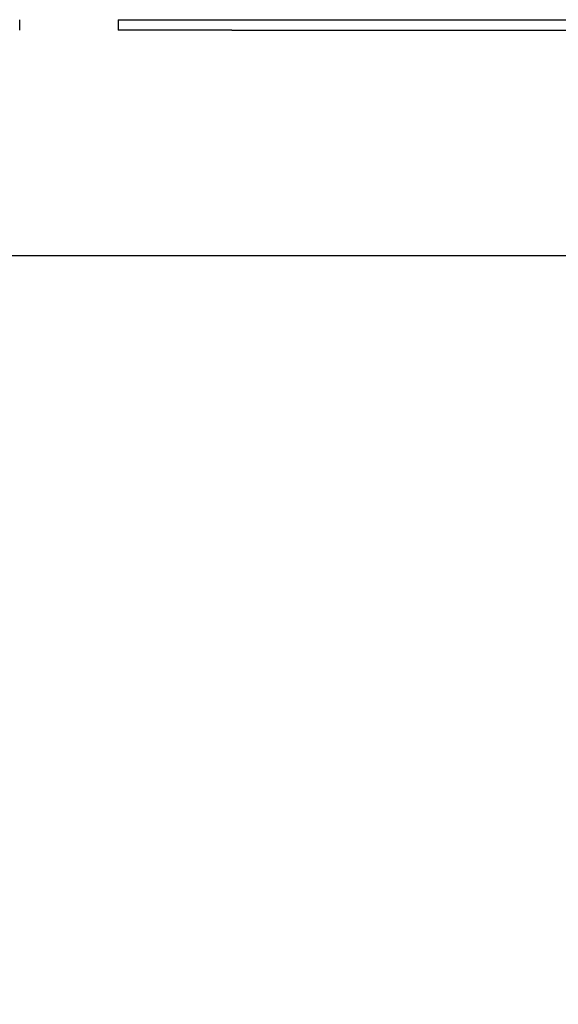
# Model space of a CAD drawing. Units: millimetres. Extents: x 3263 to 14624, y 564 to 10647.
# Drawn here: x 7938 to 8094, y 4939 to 5223 of the extents above; entities that cross this region are included whole.
import ezdxf

# ---------------------------------------------------------------- set-up
doc = ezdxf.new("R2010")
doc.units = ezdxf.units.MM
doc.layers.add('Dimensions', color=7, linetype='Continuous')
doc.styles.get("Standard").update_dxf_attribs({"font": 'arial.ttf'})
doc.dimstyles.new('Leikkiset keinu', dxfattribs={"dimtxt": 150, "dimasz": 2.5, "dimexe": 0.06, "dimexo": 0.625, "dimtad": 0, "dimtih": 1, "dimtoh": 1, "dimdec": 0, "dimtxsty": 'Standard', "dimcen": 2.5, "dimadec": 0, "dimazin": 0, "dimtfac": 1, "dimtmove": 0, "dimatfit": 3, "dimfxl": 1, "dimarcsym": 0})

# ---------------------------------------------------------------- blocks, each defined once
blk = doc.blocks.new('*D7')
at = {"layer": 'Defpoints', "color": 0, "transparency": 16777216}
for p in [(3263.14, 5221.56), (12404.14, 5221.56), (3263.14, 662.38)]:
    blk.add_point(p, dxfattribs=at)
at = {"layer": 'Dimensions', "color": 0, "lineweight": -2, "transparency": 16777216}
for p, q in [((3263.14, 5220.94), (3263.14, 662.32)), ((12404.14, 5220.94), (12404.14, 662.32)), ((3265.64, 662.38), (7609.29, 662.38)), ((12401.64, 662.38), (8057.99, 662.38))]:
    blk.add_line(p, q, dxfattribs=at)
at = {"layer": 'Dimensions', "color": 0, "transparency": 16777216}
for points in [[(3265.64, 662.79), (3265.64, 661.96), (3263.14, 662.38)], [(12401.64, 662.79), (12401.64, 661.96), (12404.14, 662.38)]]:
    blk.add_solid(points, dxfattribs=at)
at = {"layer": 'Dimensions', "color": 0, "transparency": 16777216, "insert": (7833.64, 662.38), "char_height": 150, "attachment_point": 5}
blk.add_mtext('9140', dxfattribs=at)
blk = doc.blocks.new('*D10')
at = {"layer": 'Defpoints', "color": 0, "transparency": 16777216}
for p in [(4763, 5221.56), (10904, 5220.06), (10904, 1264.61)]:
    blk.add_point(p, dxfattribs=at)
at = {"layer": 'Dimensions', "color": 0, "lineweight": -2, "transparency": 16777216}
for p, q in [((4763, 5220.94), (4763, 1264.55)), ((10904, 5219.44), (10904, 1264.55)), ((4765.5, 1264.61), (7608.74, 1264.61)), ((10901.5, 1264.61), (8058.25, 1264.61))]:
    blk.add_line(p, q, dxfattribs=at)
at = {"layer": 'Dimensions', "color": 0, "transparency": 16777216}
for points in [[(4765.5, 1265.03), (4765.5, 1264.2), (4763, 1264.61)], [(10901.5, 1265.03), (10901.5, 1264.2), (10904, 1264.61)]]:
    blk.add_solid(points, dxfattribs=at)
at = {"layer": 'Dimensions', "color": 0, "transparency": 16777216, "insert": (7833.5, 1264.61), "char_height": 150, "attachment_point": 5}
blk.add_mtext('6140', dxfattribs=at)

msp = doc.modelspace()

# ---------------------------------------------------------------- linework, layer by layer
at = {"color": 7, "linetype": 'Continuous', "lineweight": 25}
for p, q in [((7938.06, 5220.06), (7938.06, 5223.06)), ((7966.51, 5223.06), (7966.51, 5220.06)), ((7999.28, 5223.06), (8309.15, 5223.06)), ((7999.28, 5220.06), (8309.15, 5220.06)), ((7931.68, 5155.06), (8155.9, 5155.06))]:
    msp.add_line(p, q, dxfattribs=at)
for points, knots in [([(7966.51, 5223.06), (7966.56, 5223.06), (7966.67, 5223.06), (7966.84, 5223.06), (7967.02, 5223.06), (7967.2, 5223.06), (7967.4, 5223.06), (7967.61, 5223.06), (7967.83, 5223.06), (7968.06, 5223.06), (7968.29, 5223.06), (7968.54, 5223.06), (7968.8, 5223.06), (7969.07, 5223.06), (7969.52, 5223.06), (7970.19, 5223.06), (7971.11, 5223.06), (7972.11, 5223.06), (7974.08, 5223.06), (7977.3, 5223.06), (7981.68, 5223.06), (7986.19, 5223.06), (7989.61, 5223.06), (7992.07, 5223.06), (7993.51, 5223.06), (7994.95, 5223.06), (7996.39, 5223.06), (7997.84, 5223.06), (7998.8, 5223.06), (7999.28, 5223.06)], [0, 0, 0, 0, 0.009404, 0.01882, 0.028257, 0.037727, 0.047239, 0.056801, 0.066425, 0.076118, 0.085891, 0.095751, 0.105709, 0.115771, 0.125946, 0.155884, 0.186662, 0.218448, 0.251395, 0.369837, 0.501158, 0.621895, 0.749795, 0.790696, 0.831873, 0.87336, 0.915189, 0.957392, 1, 1, 1, 1]), ([(7999.28, 5220.06), (7999.04, 5220.06), (7998.56, 5220.06), (7997.83, 5220.06), (7997.11, 5220.06), (7996.39, 5220.06), (7995.66, 5220.06), (7994.94, 5220.06), (7994.22, 5220.06), (7993.5, 5220.06), (7992.78, 5220.06), (7992.06, 5220.06), (7991.34, 5220.06), (7989.37, 5220.06), (7986.19, 5220.06), (7982.18, 5220.06), (7978.72, 5220.06), (7975.81, 5220.06), (7973.64, 5220.06), (7972.1, 5220.06), (7971.11, 5220.06), (7970.18, 5220.06), (7969.43, 5220.06), (7968.83, 5220.06), (7968.36, 5220.06), (7967.92, 5220.06), (7967.52, 5220.06), (7967.15, 5220.06), (7966.81, 5220.06), (7966.61, 5220.06), (7966.51, 5220.06)], [0, 0, 0, 0, 0.021356, 0.042608, 0.063759, 0.084814, 0.105777, 0.12665, 0.147439, 0.168147, 0.188778, 0.209337, 0.229827, 0.250253, 0.377936, 0.498532, 0.587841, 0.670903, 0.748802, 0.781766, 0.813577, 0.844387, 0.874364, 0.893118, 0.911509, 0.929591, 0.947421, 0.965058, 0.982564, 1, 1, 1, 1])]:
    msp.add_open_spline(points, degree=3, knots=knots, dxfattribs=at)

# ---------------------------------------------------------------- dimensions: what is measured, and where the dimension line sits
at = {"layer": 'Dimensions'}
dim = msp.add_linear_dim(base=(3263.14, 662.38), p1=(12404.14, 5221.56), p2=(3263.14, 5221.56), text='9140', dimstyle='Leikkiset keinu', dxfattribs=at)
dim.commit()
dim.dimension.update_dxf_attribs({"geometry": '*D7', "text_midpoint": (7833.64, 662.38), "dimtype": 160})
dim = msp.add_linear_dim(base=(10904, 1264.61), p1=(4763, 5221.56), p2=(10904, 5220.06), text='6140', dimstyle='Leikkiset keinu', dxfattribs=at)
dim.commit()
dim.dimension.update_dxf_attribs({"geometry": '*D10', "text_midpoint": (7833.5, 1264.61)})

doc.saveas('drawing.dxf')
